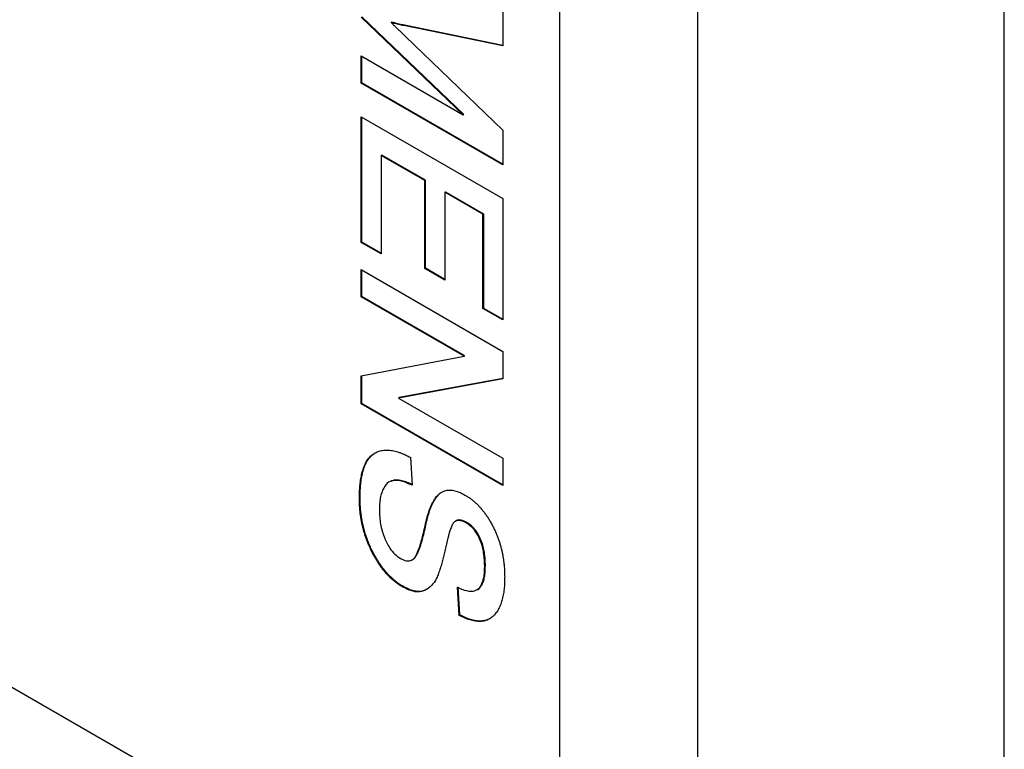
# Model space of a CAD drawing. Units: millimetres. Extents: x 0 to 420, y 0 to 297.
# Drawn here: x 355 to 357, y 138 to 140 of the extents above; entities that cross this region are included whole.
import ezdxf

# ---------------------------------------------------------------- set-up
doc = ezdxf.new("R2010")
doc.units = ezdxf.units.MM

msp = doc.modelspace()

# ---------------------------------------------------------------- linework, layer by layer
for p, q in [((357.0847, 138.0399), (357.0847, 141.0284)), ((356.1726, 137.8399), (356.1726, 140.6488)), ((356.4554, 140.6488), (356.4554, 137.8399)), ((356.056, 139.8834), (356.056, 139.8051)), ((355.9746, 139.6637), (355.7654, 139.8639)), ((355.976, 139.6645), (355.7668, 139.8647)), ((355.8266, 139.853), (355.828, 139.8538)), ((355.8542, 139.8475), (355.8528, 139.8467)), ((356.056, 139.8051), (355.8528, 139.8467)), ((356.056, 139.8062), (355.8542, 139.8475)), ((352.7548, 139.8129), (356.1726, 137.8399)), ((355.8564, 139.8245), (356.056, 139.6323)), ((355.7654, 139.7845), (355.9746, 139.6637)), ((355.7654, 139.7285), (355.7654, 139.7845)), ((355.7668, 139.7294), (355.7668, 139.7837)), ((355.7654, 139.7285), (355.7668, 139.7294)), ((356.056, 139.5608), (355.7654, 139.7285)), ((356.056, 139.5624), (355.7668, 139.7294)), ((355.9746, 139.6637), (355.976, 139.6645)), ((355.7654, 139.6597), (356.056, 139.492)), ((355.7654, 139.4016), (355.7654, 139.6597)), ((355.7668, 139.4024), (355.7668, 139.6589)), ((356.056, 139.6323), (356.056, 139.5608)), ((355.8064, 139.5801), (355.8078, 139.581)), ((355.8064, 139.5801), (355.8064, 139.378)), ((355.8958, 139.5285), (355.8064, 139.5801)), ((355.8972, 139.5293), (355.8078, 139.581)), ((355.8958, 139.5285), (355.8972, 139.5293)), ((355.8958, 139.3478), (355.8958, 139.5285)), ((355.8972, 139.3487), (355.8972, 139.5293)), ((355.9367, 139.5049), (355.9382, 139.5057)), ((355.9367, 139.5049), (355.9367, 139.3242)), ((356.015, 139.4597), (355.9367, 139.5049)), ((355.9382, 139.5057), (356.0164, 139.4605)), ((356.056, 139.492), (356.056, 139.2425)), ((356.015, 139.4597), (356.0164, 139.4605)), ((356.015, 139.2661), (356.015, 139.4597)), ((356.0164, 139.4605), (356.0164, 139.2669)), ((355.7654, 139.4016), (355.7668, 139.4024)), ((355.8064, 139.378), (355.7654, 139.4016)), ((355.8064, 139.3796), (355.7668, 139.4024)), ((355.7654, 139.3457), (356.056, 139.1779)), ((355.7654, 139.2898), (355.7654, 139.3457)), ((355.7668, 139.2906), (355.7668, 139.3449)), ((355.8958, 139.3478), (355.8972, 139.3487)), ((355.9367, 139.3242), (355.8958, 139.3478)), ((355.9367, 139.3258), (355.8972, 139.3487)), ((355.7654, 139.2898), (355.7668, 139.2906)), ((355.9765, 139.1679), (355.7654, 139.2898)), ((355.9779, 139.1687), (355.7668, 139.2906)), ((356.015, 139.2661), (356.0164, 139.2669)), ((356.056, 139.2425), (356.015, 139.2661)), ((356.0164, 139.2669), (356.056, 139.2441)), ((355.7654, 139.1274), (355.9765, 139.1679)), ((355.9765, 139.1679), (355.9779, 139.1687)), ((356.056, 139.1779), (356.056, 139.1216)), ((355.7654, 139.0704), (355.7654, 139.1274)), ((355.7668, 139.0712), (355.7668, 139.1277)), ((356.056, 139.1216), (355.8417, 139.0822)), ((356.056, 139.1222), (355.8431, 139.0831)), ((355.8417, 139.0822), (355.8431, 139.0831)), ((355.8417, 139.0822), (356.056, 138.9586)), ((355.7654, 139.0704), (355.7668, 139.0712)), ((356.056, 138.9026), (355.7654, 139.0704)), ((356.056, 138.9043), (355.7668, 139.0712)), ((355.8662, 138.9605), (355.8697, 138.9031)), ((356.056, 138.9586), (356.056, 138.9026)), ((355.7617, 138.8762), (355.7631, 138.877)), ((355.9806, 138.8257), (355.982, 138.8265)), ((356.0187, 138.7369), (356.0201, 138.7377)), ((355.8496, 138.6948), (355.851, 138.6957)), ((355.9663, 138.636), (355.9628, 138.6936)), ((355.9677, 138.6369), (355.9642, 138.6945)), ((355.9663, 138.636), (355.9677, 138.6369))]:
    msp.add_line(p, q)
for points, knots in [([(355.8266, 139.853), (355.8275, 139.8522), (355.8302, 139.8496), (355.8346, 139.8453), (355.84, 139.8402), (355.8473, 139.8333), (355.8527, 139.828), (355.8564, 139.8245)], [0, 0, 0, 0, 0.0901577, 0.270482, 0.4507986, 0.6311133, 1, 1, 1, 1]), ([(355.8528, 139.8467), (355.8519, 139.8468), (355.8474, 139.8477), (355.8387, 139.8497), (355.8308, 139.8518), (355.8266, 139.853)], [0, 0, 0, 0, 0.103442, 0.517258, 1, 1, 1, 1]), ([(355.8542, 139.8475), (355.8533, 139.8477), (355.8488, 139.8486), (355.8401, 139.8505), (355.8322, 139.8527), (355.828, 139.8538)], [0, 0, 0, 0, 0.103442, 0.517258, 1, 1, 1, 1]), ([(355.7617, 138.8762), (355.7617, 138.8773), (355.7618, 138.8827), (355.7619, 138.8902), (355.7624, 138.8986), (355.763, 138.9048), (355.7637, 138.9109), (355.7646, 138.9168), (355.7656, 138.9226), (355.7669, 138.9282), (355.7684, 138.9337), (355.7701, 138.9389), (355.7721, 138.944), (355.7743, 138.9487), (355.7768, 138.9531), (355.7796, 138.9572), (355.7827, 138.9609), (355.7861, 138.9642), (355.7898, 138.9671), (355.7937, 138.9695), (355.7979, 138.9715), (355.8023, 138.9731), (355.8069, 138.9743), (355.8117, 138.9751), (355.8166, 138.9754), (355.8217, 138.9752), (355.827, 138.9746), (355.8324, 138.9737), (355.8378, 138.9723), (355.8433, 138.9707), (355.8485, 138.9688), (355.8532, 138.9668), (355.859, 138.9642), (355.8633, 138.962), (355.8662, 138.9605)], [0, 0, 0, 0, 0.01533, 0.076653, 0.107316, 0.138004, 0.168667, 0.199364, 0.230028, 0.260733, 0.291398, 0.322108, 0.352776, 0.38353, 0.414201, 0.444965, 0.475639, 0.506441, 0.537116, 0.567908, 0.598581, 0.629368, 0.660041, 0.690819, 0.721493, 0.752282, 0.782954, 0.813722, 0.84439, 0.875059, 0.905801, 0.9293, 0.952829, 1, 1, 1, 1]), ([(355.7631, 138.877), (355.7631, 138.8781), (355.7632, 138.8835), (355.7633, 138.891), (355.7638, 138.8994), (355.7644, 138.9056), (355.7651, 138.9117), (355.766, 138.9176), (355.7671, 138.9234), (355.7683, 138.929), (355.7698, 138.9345), (355.7715, 138.9397), (355.7735, 138.9448), (355.7757, 138.9495), (355.7782, 138.9539), (355.781, 138.958), (355.7841, 138.9617), (355.7875, 138.965), (355.7909, 138.9677), (355.7934, 138.9692), (355.7945, 138.9698)], [0, 0, 0, 0, 0.027256, 0.136287, 0.190804, 0.245365, 0.299884, 0.354461, 0.408981, 0.463573, 0.518094, 0.572694, 0.627222, 0.6819, 0.736432, 0.79113, 0.845667, 0.900432, 0.95497, 1, 1, 1, 1]), ([(355.8697, 138.9031), (355.8688, 138.9035), (355.8641, 138.9057), (355.8556, 138.9094), (355.8464, 138.912), (355.8381, 138.9131), (355.8288, 138.9131), (355.8194, 138.9088), (355.8127, 138.8999), (355.8081, 138.8906), (355.8048, 138.8798), (355.803, 138.8676), (355.8028, 138.8586), (355.8026, 138.8541)], [0, 0, 0, 0, 0.024748, 0.123822, 0.223002, 0.272535, 0.356354, 0.496927, 0.595789, 0.694403, 0.79299, 0.895799, 1, 1, 1, 1]), ([(355.8711, 138.9039), (355.8702, 138.9043), (355.8655, 138.9066), (355.857, 138.9102), (355.8478, 138.9128), (355.8396, 138.9139), (355.8325, 138.9143), (355.8284, 138.9119), (355.8265, 138.9108)], [0, 0, 0, 0, 0.058347, 0.291932, 0.525766, 0.642549, 0.840168, 1, 1, 1, 1]), ([(355.8496, 138.6948), (355.8486, 138.6954), (355.8458, 138.6971), (355.8411, 138.7001), (355.8354, 138.7043), (355.8299, 138.7089), (355.8244, 138.7139), (355.8192, 138.7193), (355.814, 138.7251), (355.8091, 138.7312), (355.8044, 138.7376), (355.7999, 138.7442), (355.7957, 138.7511), (355.7918, 138.758), (355.788, 138.7651), (355.7845, 138.7723), (355.7812, 138.7795), (355.7782, 138.7868), (355.7755, 138.7941), (355.773, 138.8014), (355.7708, 138.8087), (355.7689, 138.816), (355.7672, 138.8232), (355.7658, 138.8304), (355.7646, 138.8374), (355.7635, 138.8445), (355.7628, 138.8514), (355.7622, 138.859), (355.7618, 138.8673), (355.7617, 138.8732), (355.7617, 138.8762)], [0, 0, 0, 0, 0.017699, 0.053108, 0.088683, 0.124108, 0.159743, 0.19517, 0.230593, 0.266205, 0.301627, 0.337049, 0.372643, 0.408055, 0.443567, 0.478978, 0.514494, 0.549907, 0.585319, 0.620832, 0.656243, 0.691751, 0.727159, 0.76263, 0.798035, 0.833495, 0.868902, 0.904366, 0.952156, 1, 1, 1, 1]), ([(355.851, 138.6957), (355.85, 138.6962), (355.8472, 138.698), (355.8425, 138.7009), (355.8368, 138.7051), (355.8313, 138.7097), (355.8259, 138.7147), (355.8206, 138.7201), (355.8155, 138.7259), (355.8105, 138.732), (355.8058, 138.7384), (355.8014, 138.7451), (355.7971, 138.7519), (355.7931, 138.759), (355.7896, 138.7655), (355.7867, 138.7715), (355.7841, 138.7769), (355.7818, 138.7824), (355.7795, 138.7879), (355.7774, 138.7935), (355.7754, 138.7991), (355.7736, 138.8047), (355.772, 138.8103), (355.7705, 138.8159), (355.7688, 138.8232), (355.767, 138.8322), (355.7652, 138.843), (355.7642, 138.852), (355.7636, 138.8594), (355.7632, 138.8673), (355.7631, 138.8731), (355.7631, 138.877)], [0, 0, 0, 0, 0.017699, 0.053108, 0.088683, 0.124108, 0.159743, 0.19517, 0.230593, 0.266205, 0.301627, 0.337049, 0.372643, 0.408656, 0.444774, 0.471229, 0.497726, 0.524364, 0.551054, 0.578271, 0.605533, 0.632934, 0.660382, 0.687196, 0.714045, 0.767946, 0.821589, 0.875235, 0.906368, 0.937536, 1, 1, 1, 1]), ([(355.8463, 138.7526), (355.8472, 138.7521), (355.8501, 138.7506), (355.8564, 138.7478), (355.8648, 138.747), (355.8718, 138.7506), (355.8758, 138.7553), (355.8797, 138.7623), (355.8829, 138.77), (355.8861, 138.7793), (355.8882, 138.7865), (355.8909, 138.7962), (355.8934, 138.8062), (355.8963, 138.8187), (355.8984, 138.8289), (355.9016, 138.8412), (355.9046, 138.8507), (355.9081, 138.8597), (355.9111, 138.866), (355.9154, 138.8741), (355.9207, 138.8812), (355.9261, 138.8862), (355.9305, 138.889), (355.9357, 138.8917), (355.9461, 138.894), (355.9582, 138.8922), (355.9701, 138.8874), (355.9755, 138.8845), (355.9781, 138.883)], [0, 0, 0, 0, 0.011648, 0.03501, 0.078786, 0.120869, 0.15232, 0.167978, 0.230672, 0.261979, 0.293282, 0.324584, 0.387191, 0.418492, 0.481094, 0.512398, 0.575022, 0.606333, 0.63764, 0.66895, 0.731709, 0.763042, 0.778699, 0.810038, 0.8518, 0.934211, 0.966917, 1, 1, 1, 1]), ([(355.8684, 138.7498), (355.8702, 138.7505), (355.874, 138.7519), (355.8772, 138.7562), (355.8811, 138.7631), (355.8843, 138.7708), (355.8875, 138.7801), (355.8897, 138.7873), (355.8923, 138.797), (355.8948, 138.807), (355.8977, 138.8196), (355.8998, 138.8298), (355.903, 138.842), (355.906, 138.8516), (355.9095, 138.8605), (355.9125, 138.8668), (355.9169, 138.8749), (355.9221, 138.882), (355.927, 138.8866), (355.9291, 138.8879), (355.9294, 138.8882)], [0, 0, 0, 0, 0.042142, 0.088624, 0.111766, 0.204423, 0.250693, 0.296956, 0.343219, 0.435747, 0.482007, 0.574528, 0.620795, 0.713348, 0.759623, 0.805892, 0.852166, 0.944919, 0.991228, 1, 1, 1, 1]), ([(355.9781, 138.883), (355.9791, 138.8824), (355.9819, 138.8807), (355.9866, 138.8777), (355.9922, 138.8736), (355.9978, 138.8691), (356.0031, 138.8641), (356.0083, 138.8587), (356.0133, 138.8529), (356.0181, 138.8469), (356.0227, 138.8406), (356.027, 138.834), (356.031, 138.8272), (356.0348, 138.8203), (356.0383, 138.8132), (356.0416, 138.8062), (356.0445, 138.799), (356.0472, 138.7918), (356.0495, 138.7846), (356.0517, 138.7774), (356.0535, 138.7703), (356.055, 138.7632), (356.0563, 138.7562), (356.0574, 138.7493), (356.0582, 138.7424), (356.0589, 138.7361), (356.0593, 138.7304), (356.0596, 138.7236), (356.0596, 138.7186), (356.0597, 138.7153)], [0, 0, 0, 0, 0.019042, 0.057135, 0.095376, 0.133492, 0.170942, 0.208664, 0.246103, 0.283549, 0.32125, 0.358692, 0.39613, 0.433735, 0.471168, 0.508734, 0.54617, 0.583603, 0.621164, 0.658592, 0.69612, 0.733549, 0.771072, 0.808495, 0.845974, 0.884358, 0.91322, 0.94211, 1, 1, 1, 1]), ([(355.8026, 138.8541), (355.8026, 138.853), (355.8027, 138.8475), (355.8032, 138.8374), (355.8049, 138.8234), (355.8081, 138.8095), (355.8136, 138.7927), (355.8219, 138.7759), (355.8342, 138.7608), (355.8421, 138.7554), (355.8463, 138.7526)], [0, 0, 0, 0, 0.03209, 0.160585, 0.289094, 0.417819, 0.532362, 0.730694, 0.859951, 1, 1, 1, 1]), ([(355.9806, 138.8257), (355.9797, 138.8262), (355.9749, 138.8288), (355.9673, 138.8315), (355.9592, 138.8304), (355.9539, 138.8253), (355.9504, 138.8178), (355.9473, 138.8095), (355.9447, 138.8009), (355.9421, 138.7908), (355.9404, 138.7835), (355.9395, 138.7793)], [0, 0, 0, 0, 0.0351005, 0.1773846, 0.2812168, 0.3851101, 0.499786, 0.6141085, 0.7283182, 0.8425066, 1, 1, 1, 1]), ([(355.982, 138.8265), (355.9811, 138.827), (355.9763, 138.8297), (355.9688, 138.8322), (355.9617, 138.8317), (355.9594, 138.8292), (355.9586, 138.8285)], [0, 0, 0, 0, 0.1069485, 0.5404771, 0.8568457, 1, 1, 1, 1]), ([(356.0187, 138.7369), (356.0187, 138.738), (356.0186, 138.7435), (356.0182, 138.7535), (356.0163, 138.7666), (356.0129, 138.7814), (356.0077, 138.796), (356.0004, 138.8081), (355.9929, 138.8167), (355.9867, 138.822), (355.982, 138.8248), (355.9806, 138.8257)], [0, 0, 0, 0, 0.036327, 0.181711, 0.327334, 0.44349, 0.627892, 0.756217, 0.819875, 0.948128, 1, 1, 1, 1]), ([(356.0201, 138.7377), (356.0201, 138.7388), (356.02, 138.7443), (356.0196, 138.7543), (356.0178, 138.7675), (356.0143, 138.7822), (356.0091, 138.7968), (356.0018, 138.8089), (355.9944, 138.8175), (355.9881, 138.8228), (355.9834, 138.8257), (355.982, 138.8265)], [0, 0, 0, 0, 0.036327, 0.181711, 0.327334, 0.44349, 0.627892, 0.756217, 0.819875, 0.948128, 1, 1, 1, 1]), ([(355.9395, 138.7793), (355.9393, 138.7784), (355.9382, 138.7737), (355.9363, 138.7652), (355.9341, 138.7559), (355.9322, 138.7486), (355.9302, 138.7413), (355.9276, 138.7324), (355.9241, 138.722), (355.9201, 138.712), (355.9149, 138.7033), (355.9087, 138.696), (355.9015, 138.6901), (355.8914, 138.6846), (355.881, 138.6836), (355.8702, 138.6857), (355.8613, 138.6885), (355.8538, 138.6926), (355.8496, 138.6948)], [0, 0, 0, 0, 0.017388, 0.086942, 0.156496, 0.191274, 0.226051, 0.29561, 0.365172, 0.434766, 0.504431, 0.574085, 0.643745, 0.713441, 0.831804, 0.86193, 0.922295, 1, 1, 1, 1]), ([(355.9628, 138.6936), (355.9638, 138.6932), (355.9685, 138.691), (355.9795, 138.6867), (355.9917, 138.6847), (356.0027, 138.6876), (356.0093, 138.6934), (356.014, 138.7023), (356.0166, 138.7115), (356.0184, 138.7229), (356.0186, 138.7317), (356.0187, 138.7369)], [0, 0, 0, 0, 0.029077, 0.1456, 0.34519, 0.419253, 0.565586, 0.663917, 0.762176, 0.860253, 1, 1, 1, 1]), ([(356.0016, 138.6881), (356.0018, 138.6881), (356.0058, 138.6892), (356.0106, 138.6943), (356.0155, 138.7031), (356.018, 138.7123), (356.0198, 138.7237), (356.02, 138.7325), (356.0201, 138.7377)], [0, 0, 0, 0, 0.010967, 0.260177, 0.427639, 0.594977, 0.762006, 1, 1, 1, 1]), ([(356.0597, 138.7153), (356.0597, 138.7142), (356.0596, 138.711), (356.0595, 138.7056), (356.0593, 138.6992), (356.0588, 138.693), (356.0581, 138.6869), (356.0572, 138.6809), (356.0561, 138.6751), (356.0549, 138.6695), (356.0534, 138.6641), (356.0516, 138.6589), (356.0496, 138.6539), (356.0473, 138.6492), (356.0448, 138.6448), (356.0419, 138.6408), (356.0389, 138.6371), (356.0355, 138.6337), (356.0319, 138.6308), (356.028, 138.6283), (356.0238, 138.6263), (356.0193, 138.6248), (356.0146, 138.6239), (356.0097, 138.6234), (356.0046, 138.6235), (355.9993, 138.6241), (355.9939, 138.6251), (355.9885, 138.6266), (355.9834, 138.6283), (355.9788, 138.6301), (355.9733, 138.6326), (355.9691, 138.6346), (355.9663, 138.636)], [0, 0, 0, 0, 0.016952, 0.050858, 0.084785, 0.118696, 0.152647, 0.186556, 0.220505, 0.254417, 0.288392, 0.322306, 0.356296, 0.390211, 0.424213, 0.45813, 0.49216, 0.52608, 0.560119, 0.594043, 0.628132, 0.662062, 0.695987, 0.730062, 0.763993, 0.798115, 0.832031, 0.866046, 0.899967, 0.924907, 0.949888, 1, 1, 1, 1]), ([(355.9025, 138.691), (355.8999, 138.6895), (355.8928, 138.6853), (355.8824, 138.6844), (355.8716, 138.6865), (355.8627, 138.6894), (355.8552, 138.6934), (355.851, 138.6957)], [0, 0, 0, 0, 0.191953, 0.525716, 0.610666, 0.780886, 1, 1, 1, 1]), ([(356.0288, 138.6289), (356.0276, 138.6283), (356.025, 138.627), (356.0207, 138.6256), (356.016, 138.6247), (356.0111, 138.6242), (356.006, 138.6243), (356.0007, 138.6249), (355.9953, 138.626), (355.9899, 138.6274), (355.9848, 138.6291), (355.9802, 138.6309), (355.9747, 138.6334), (355.9705, 138.6355), (355.9677, 138.6369)], [0, 0, 0, 0, 0.0739811, 0.1584723, 0.242951, 0.3278055, 0.412299, 0.4972696, 0.5817271, 0.6664293, 0.7509008, 0.8130053, 0.8752126, 1, 1, 1, 1])]:
    msp.add_open_spline(points, degree=3, knots=knots)

doc.saveas('drawing.dxf')
